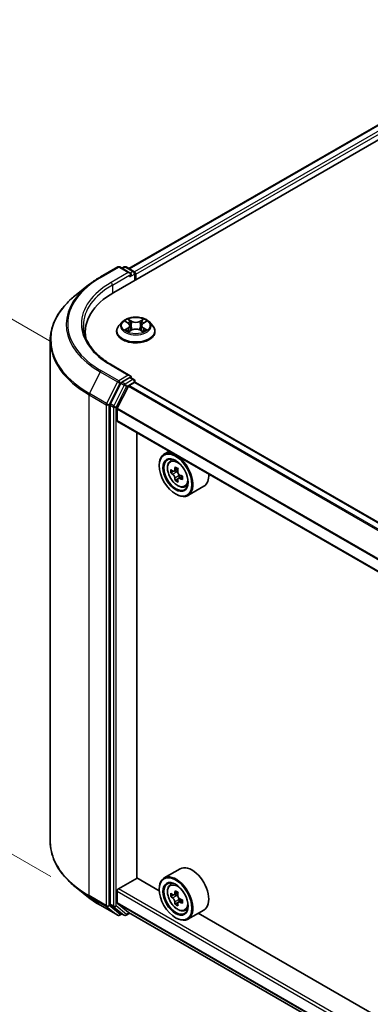
# Model space of a CAD drawing. Units: millimetres. Extents: x 36 to 7330, y 20 to 1425.
# Drawn here: x 95 to 121, y 535 to 609 of the extents above; entities that cross this region are included whole.
import ezdxf

# ---------------------------------------------------------------- set-up
doc = ezdxf.new("R2010")
doc.units = ezdxf.units.MM
doc.header["$LTSCALE"] = 2.5
doc.layers.get('Defpoints').update_dxf_attribs({"lineweight": 25})
for name, color, linetype, lineweight in [('Dimension (ISO)', 7, 'Continuous', 18), ('Visible (ISO)', 7, 'Continuous', 35), ('Visible Narrow (ISO)', 7, 'Continuous', 25)]:
    doc.layers.add(name, color=color, linetype=linetype, lineweight=lineweight)
doc.styles.add('Note Text (TK)', font='MS PGothic.ttf')
doc.dimstyles.new('Default - Method 1b (TK)', dxfattribs={"dimscale": 2.5, "dimtxt": 2.5, "dimasz": 2.5, "dimexe": 1, "dimexo": 1.5, "dimgap": 1, "dimtad": 1, "dimdsep": 46, "dimtxsty": 'Note Text (TK)', "dimblk": 'OPEN', "dimcen": 0.09, "dimdle": 5, "dimclrd": 100, "dimclre": 100, "dimclrt": 7, "dimadec": 1, "dimazin": 1, "dimtfac": 1, "dimtmove": 0, "dimatfit": 3, "dimldrblk": 'OPEN', "dimfxl": 1, "dimtolj": 1, "dimlwd": -1, "dimlwe": -1, "dimarcsym": 0})

# ---------------------------------------------------------------- blocks, each defined once
blk = doc.blocks.new('_Open')
at = {"color": 0, "linetype": 'ByBlock', "lineweight": -2}
for p, q in [((-1, 0.167), (0, 0)), ((-1, -0.167), (0, 0)), ((0, 0), (-1, 0))]:
    blk.add_line(p, q, dxfattribs=at)
blk = doc.blocks.new('*D22')
at = {"layer": 'Defpoints', "color": 0}
for p in [(97.019, 547.139), (187.484, 499.457), (154.485, 480.405)]:
    blk.add_point(p, dxfattribs=at)
at = {"layer": 'Dimension (ISO)', "color": 100}
for p, q in [((93.292, 544.987), (66.534, 529.539)), ((74.398, 527.791), (149.106, 483.588)), ((183.757, 497.305), (152, 478.97))]:
    blk.add_line(p, q, dxfattribs=at)
at = {"layer": 'Dimension (ISO)', "color": 100, "xscale": 6.25, "yscale": 6.25, "zscale": 6.25}
for p, rotation in [((69.019, 530.973), 149.387884253822), ((154.485, 480.405), 329.387884253822)]:
    blk.add_blockref('_Open', p, dxfattribs=dict(at, rotation=rotation))
at = {"layer": 'Dimension (ISO)', "color": 7, "insert": (109.662, 512.794), "char_height": 6.25, "attachment_point": 4, "rotation": 329.38788, "style": 'Note Text (TK)'}
blk.add_mtext('\\A1;{\\Q29.388;\\W0.822;\\H0.816x;250}', dxfattribs=at)
blk = doc.blocks.new('*D24')
at = {"layer": 'Defpoints', "color": 0}
for p in [(76.175, 597.007), (100.881, 582.743), (100.8, 542.323)]:
    blk.add_point(p, dxfattribs=at)
at = {"layer": 'Dimension (ISO)', "color": 100}
for p, q in [((97.136, 584.905), (73.678, 598.449)), ((76.106, 562.837), (76.163, 590.757)), ((97.054, 544.486), (73.597, 558.029))]:
    blk.add_line(p, q, dxfattribs=at)
at = {"layer": 'Dimension (ISO)', "color": 100, "xscale": 6.25, "yscale": 6.25, "zscale": 6.25}
for p, rotation in [((76.175, 597.007), 89.88449704463626), ((76.094, 556.587), 269.8844970446363)]:
    blk.add_blockref('_Open', p, dxfattribs=dict(at, rotation=rotation))
at = {"layer": 'Dimension (ISO)', "color": 7, "insert": (71.076, 572.651), "char_height": 6.25, "attachment_point": 4, "rotation": 89.8845, "style": 'Note Text (TK)'}
blk.add_mtext('\\A1;{\\Q29.884;\\W0.817;\\H0.816x;99}', dxfattribs=at)

msp = doc.modelspace()

# ---------------------------------------------------------------- linework, layer by layer
at = {"layer": 'Visible (ISO)'}
for p, q in [((101.8216, 588.6747), (214.9587, 653.9944)), ((102.9673, 590.4726), (212.5292, 653.7282)), ((100.8064, 589.8373), (102.1145, 590.5926)), ((103.0676, 590.1289), (102.2645, 590.5926)), ((102.6098, 590.5924), (102.4373, 590.4928)), ((102.7598, 590.5924), (103.3462, 590.2538)), ((103.4212, 590.1239), (103.4212, 589.5982)), ((103.4833, 589.634), (103.4833, 590.0423)), ((99.913, 589.2345), (98.9675, 588.486)), ((102.4579, 586.4332), (102.2099, 586.1565)), ((102.7014, 586.4633), (102.9138, 586.3363)), ((103.0448, 586.1614), (103.0858, 585.7797)), ((103.9218, 586.1614), (103.8808, 585.7797)), ((104.0529, 586.3363), (104.2653, 586.4633)), ((104.5087, 586.4332), (104.7567, 586.1565)), ((99.6689, 585.674), (99.6689, 585.3193)), ((102.0333, 585.7149), (102.0333, 585.7315)), ((102.9533, 585.7058), (103.1745, 585.8291)), ((103.7922, 585.8291), (104.0134, 585.7058)), ((104.9333, 585.7149), (104.9333, 585.7315)), ((97.0189, 547.1389), (97.0189, 585.0173)), ((103.0676, 582.3722), (101.6845, 583.1707)), ((102.3558, 581.7947), (101.5634, 580.2391)), ((102.9318, 581.5703), (102.0855, 579.9091)), ((103.0237, 582.2243), (102.4373, 581.8858)), ((102.9861, 581.6311), (103.3773, 581.8569)), ((103.0941, 582.2345), (103.3462, 582.0889)), ((103.4212, 581.8713), (103.4212, 581.959)), ((174.0526, 541.1032), (103.4523, 581.8643)), ((101.5388, 580.1465), (101.5388, 542.4159)), ((102.0691, 578.9788), (102.0691, 579.8474)), ((172.6651, 538.1694), (102.1002, 578.9101)), ((103.5717, 544.3899), (103.5717, 578.0605)), ((106.0058, 576.6552), (105.6239, 576.4347)), ((105.2511, 575.5699), (105.2511, 575.6107)), ((106.0672, 575.904), (106.2339, 576.0505)), ((106.332, 575.1478), (106.1226, 575.0269)), ((106.673, 575.3307), (106.3741, 575.1582)), ((106.4299, 575.1904), (106.5813, 575.103)), ((106.6634, 574.5737), (106.4541, 574.4528)), ((106.9923, 574.7776), (106.6935, 574.605)), ((106.7493, 574.8121), (106.7493, 574.6373)), ((106.4885, 573.4266), (106.5239, 573.4062)), ((107.1859, 573.9663), (107.3962, 574.0374)), ((108.626, 574.011), (107.4239, 573.317)), ((106.826, 545.0812), (105.6239, 544.3872)), ((102.1752, 543.5632), (103.5894, 544.3797)), ((105.2543, 543.4185), (103.5717, 544.3899)), ((99.913, 542.9218), (98.9675, 543.6703)), ((106.0672, 543.8565), (106.2339, 544.003)), ((102.0691, 542.5109), (102.0691, 543.3795)), ((105.2511, 543.5224), (105.2511, 543.5632)), ((106.332, 543.1003), (106.1226, 542.9794)), ((106.673, 543.2832), (106.3741, 543.1107)), ((106.4299, 543.1429), (106.5813, 543.0555)), ((100.8064, 542.3189), (102.1145, 541.5637)), ((101.5634, 542.3517), (102.3558, 541.7112)), ((102.0855, 542.4681), (102.9318, 541.7841)), ((106.6634, 542.5262), (106.4541, 542.4053)), ((106.9923, 542.7301), (106.6935, 542.5576)), ((106.7493, 542.7646), (106.7493, 542.5898)), ((102.4373, 541.6634), (102.2645, 541.5637)), ((102.6098, 541.5638), (102.3623, 541.7067)), ((102.7598, 541.5638), (103.0361, 541.7234)), ((102.9361, 541.7811), (172.6651, 501.523)), ((106.4885, 541.3791), (106.5239, 541.3587)), ((107.1859, 541.9188), (107.3962, 541.9899)), ((108.626, 541.9636), (107.4239, 541.2695)), ((167.4797, 507.4927), (108.2001, 541.7177))]:
    msp.add_line(p, q, dxfattribs=at)
for centre, start, end in [((102.1895, 590.4627), 60, 120), ((102.6848, 590.4625), 60, 120), ((103.2712, 590.1239), 0, 60), ((103.2712, 581.959), 0, 60), ((102.1895, 541.6936), 240, 300), ((102.6848, 541.6937), 240, 300)]:
    msp.add_arc(centre, 0.15, start, end, dxfattribs=at)
for centre, major_axis, start_param, end_param in [((102.9176, 590.0423), (0.2121, 0), 0, 1.5707963), ((103.0237, 589.9811), (-0.075, -0.1299), 0.7853982, 2.3561945), ((103.3773, 590.1035), (0.075, -0.1299), 0.7853982, 2.2748289), ((107.0189, 585.674), (-7.35, 0), 5.4977871, 6.3952101), ((107.0189, 584.8575), (-7.5, 0), 6.0825558, 6.1302195), ((102.9176, 582.2856), (0.2121, 0), 0, 1.5707963), ((102.4373, 581.7633), (0.075, 0.1299), 0.7853982, 1.6614562), ((102.9861, 581.5494), (-0.05, -0.0866), 3.9269908, 4.8030489), ((103.0237, 582.3468), (0.075, -0.1299), 0.1595481, 0.7853982), ((103.3773, 581.7344), (0.075, 0.1299), 0, 0.7853982), ((101.6448, 580.2077), (0.075, 0.1299), 1.6614562, 2.3561945), ((102.1398, 579.8882), (-0.05, -0.0866), 4.8030489, 5.4977871), ((102.1752, 579.04), (-0.075, -0.1299), 5.4977871, 6.2831853), ((106.5239, 574.8759), (0.9, -1.5588), 5.4977871, 10.2101761), ((106.5239, 574.8759), (0.65, -1.1258), 2.375245, 7.049533), ((108.6532, 576.6155), (-1.7911, -3.1022), 5.4541541, 5.5414202), ((109.0951, 576.4879), (-3.6329, 0), 0.6124987, 0.6768001), ((109.0951, 576.2328), (3.6329, 0), 3.7540914, 3.8183927), ((108.9846, 576.4242), (-1.8164, -3.1462), 5.3248877, 5.3891891), ((109.0951, 576.8707), (-3.5821, 0), 0.7417651, 0.8290312), ((106.5813, 574.909), (0.1187, -0.2057), 1.7950624, 2.3561945), ((109.2056, 576.2966), (1.8164, 3.1462), 2.1832951, 2.2475964), ((106.5813, 574.909), (0.1187, -0.2057), 0.7853982, 1.3465303), ((107.726, 575.5699), (0.9, -1.5588), 0, 0.8481438), ((108.9846, 576.4242), (-1.8164, -3.1462), 5.6063852, 5.6706866), ((109.0951, 575.8501), (3.5821, 0), 3.8833577, 3.9706239), ((109.2056, 576.2966), (1.8164, 3.1462), 2.4647926, 2.5290939), ((109.0951, 576.4879), (-3.6329, 0), 0.8939962, 0.9582976), ((109.0951, 576.2328), (3.6329, 0), 4.0355889, 4.0998903), ((109.537, 576.1052), (1.7911, 3.1022), 2.3125614, 2.3998276), ((107.726, 543.5224), (0.9, -1.5588), 0, 3.1415927), ((106.5239, 542.8284), (0.9, -1.5588), 5.4977871, 10.2101761), ((106.5239, 542.8284), (0.65, -1.1258), 2.375245, 7.049533), ((102.1752, 543.4408), (-0.075, -0.1299), 3.9269908, 5.4977871), ((108.6532, 544.568), (-1.7911, -3.1022), 5.4541541, 5.5414202), ((109.0951, 544.4405), (-3.6329, 0), 0.6124987, 0.6768001), ((109.0951, 544.1853), (3.6329, 0), 3.7540914, 3.8183927), ((108.9846, 544.3767), (-1.8164, -3.1462), 5.3248877, 5.3891891), ((109.0951, 544.8232), (-3.5821, 0), 0.7417651, 0.8290312), ((106.5813, 542.8616), (0.1187, -0.2057), 1.7950624, 2.3561945), ((109.2056, 544.2491), (1.8164, 3.1462), 2.1832951, 2.2475964), ((106.5813, 542.8616), (0.1187, -0.2057), 0.7853982, 1.3465303), ((101.6448, 542.4771), (-0.075, -0.1299), 5.4977871, 6.1925254), ((102.1398, 542.5518), (-0.05, -0.0866), 5.4977871, 6.1925254), ((108.9846, 544.3767), (-1.8164, -3.1462), 5.6063852, 5.6706866), ((109.0951, 543.8026), (3.5821, 0), 3.8833577, 3.9706239), ((109.2056, 544.2491), (1.8164, 3.1462), 2.4647926, 2.5290939), ((109.0951, 544.4405), (-3.6329, 0), 0.8939962, 0.9582976), ((109.0951, 544.1853), (3.6329, 0), 4.0355889, 4.0998903), ((109.537, 544.0577), (1.7911, 3.1022), 2.3125614, 2.3998276), ((102.4373, 541.8366), (-0.075, -0.1299), 6.1925254, 6.2831853), ((102.9861, 541.8677), (-0.05, -0.0866), 6.1925254, 6.2831853)]:
    msp.add_ellipse(centre, major_axis=major_axis, ratio=0.5773503, start_param=start_param, end_param=end_param, dxfattribs=at)
for centre, major_axis in [((106.4885, 574.8555), (-0.875, 1.5155)), ((106.4885, 574.8555), (0.675, -1.1691)), ((106.4885, 542.808), (-0.875, 1.5155)), ((106.4885, 542.808), (0.675, -1.1691))]:
    msp.add_ellipse(centre, major_axis=major_axis, ratio=0.5773503, dxfattribs=at)
for points, knots in [([(99.913, 589.2345), (99.9672, 589.2773), (100.0225, 589.3197), (100.1353, 589.4034), (100.1928, 589.4448), (100.3099, 589.5263), (100.3695, 589.5665), (100.4908, 589.6459), (100.5525, 589.685), (100.6779, 589.762), (100.7417, 589.8), (100.8064, 589.8373)], [4.55712806, 4.55712806, 4.55712806, 4.55712806, 4.58818025, 4.58818025, 4.61923243, 4.61923243, 4.65028461, 4.65028461, 4.6813368, 4.6813368, 4.71238898, 4.71238898, 4.71238898, 4.71238898]), ([(98.9675, 588.486), (98.7186, 588.289), (98.4907, 588.0824), (98.0807, 587.6533), (97.8986, 587.4307), (97.5833, 586.9725), (97.4503, 586.7369), (97.236, 586.2565), (97.1547, 586.0116), (97.0462, 585.5169), (97.0189, 585.2671), (97.0189, 585.0173)], [1.72605724, 1.72605724, 1.72605724, 1.72605724, 1.85208469, 1.85208469, 1.97811214, 1.97811214, 2.10413959, 2.10413959, 2.23016704, 2.23016704, 2.35619449, 2.35619449, 2.35619449, 2.35619449]), ([(104.5087, 586.4332), (104.4474, 586.5016), (104.3695, 586.5617), (104.1856, 586.6651), (104.0785, 586.7076), (103.8486, 586.7697), (103.726, 586.7893), (103.4773, 586.8044), (103.3513, 586.8), (103.1076, 586.7676), (102.99, 586.7395), (102.7736, 586.6615), (102.6751, 586.6114), (102.5412, 586.5156), (102.4963, 586.476), (102.4579, 586.4332)], [1.2629648, 1.2629648, 1.2629648, 1.2629648, 1.5839777, 1.5839777, 1.9184063, 1.9184063, 2.2514838, 2.2514838, 2.5827972, 2.5827972, 2.9145331, 2.9145331, 3.2485111, 3.2485111, 3.4494242, 3.4494242, 3.4494242, 3.4494242]), ([(101.6845, 583.1707), (101.4071, 583.3309), (101.1523, 583.5032), (100.6941, 583.8674), (100.4906, 584.0592), (100.1397, 584.4569), (99.9922, 584.6627), (99.7558, 585.0826), (99.6669, 585.2968), (99.5485, 585.7286), (99.5189, 585.9463), (99.5189, 586.1639)], [3.14159265, 3.14159265, 3.14159265, 3.14159265, 3.29867229, 3.29867229, 3.45575192, 3.45575192, 3.61283155, 3.61283155, 3.76991118, 3.76991118, 3.92699082, 3.92699082, 3.92699082, 3.92699082]), ([(102.2099, 586.1565), (102.1876, 586.1315), (102.1671, 586.1058), (102.1301, 586.0526), (102.1136, 586.0253), (102.085, 585.9692), (102.0729, 585.9405), (102.0533, 585.882), (102.0458, 585.8522), (102.0358, 585.7921), (102.0333, 585.7618), (102.0333, 585.7315)], [3.4494242, 3.4494242, 3.4494242, 3.4494242, 3.54493753, 3.54493753, 3.64045085, 3.64045085, 3.73596417, 3.73596417, 3.83147749, 3.83147749, 3.92699082, 3.92699082, 3.92699082, 3.92699082]), ([(103.0448, 586.1614), (103.0434, 586.175), (103.0403, 586.1885), (103.0309, 586.2148), (103.0246, 586.2276), (103.0093, 586.2523), (103.0002, 586.2642), (102.9796, 586.2868), (102.968, 586.2975), (102.9425, 586.3178), (102.9286, 586.3274), (102.9138, 586.3363)], [0.84730152, 0.84730152, 0.84730152, 0.84730152, 0.98850982, 0.98850982, 1.12971813, 1.12971813, 1.27092643, 1.27092643, 1.41213473, 1.41213473, 1.55334303, 1.55334303, 1.55334303, 1.55334303]), ([(104.0529, 586.3363), (104.038, 586.3274), (104.0242, 586.3178), (103.9987, 586.2975), (103.9871, 586.2868), (103.9664, 586.2642), (103.9573, 586.2523), (103.942, 586.2276), (103.9358, 586.2148), (103.9264, 586.1885), (103.9233, 586.175), (103.9218, 586.1614)], [3.15904595, 3.15904595, 3.15904595, 3.15904595, 3.30025425, 3.30025425, 3.44146255, 3.44146255, 3.58267086, 3.58267086, 3.72387916, 3.72387916, 3.86508746, 3.86508746, 3.86508746, 3.86508746]), ([(104.9333, 585.7315), (104.9333, 585.7618), (104.9308, 585.7921), (104.9208, 585.8522), (104.9134, 585.882), (104.8938, 585.9405), (104.8817, 585.9692), (104.853, 586.0253), (104.8366, 586.0526), (104.7996, 586.1058), (104.7791, 586.1315), (104.7567, 586.1565)], [0.78539816, 0.78539816, 0.78539816, 0.78539816, 0.88091149, 0.88091149, 0.97642481, 0.97642481, 1.07193813, 1.07193813, 1.16745145, 1.16745145, 1.26296478, 1.26296478, 1.26296478, 1.26296478]), ([(102.0333, 585.7149), (102.0333, 585.6255), (102.0569, 585.5363), (102.1483, 585.3654), (102.2178, 585.2841), (102.3971, 585.1367), (102.5085, 585.0711), (102.7605, 584.9641), (102.9011, 584.9228), (103.1969, 584.8684), (103.352, 584.8552), (103.6611, 584.8581), (103.8151, 584.8742), (104.1073, 584.934), (104.2453, 584.9777), (104.4918, 585.0894), (104.6002, 585.1574), (104.775, 585.3116), (104.8418, 585.3979), (104.9162, 585.5625), (104.9333, 585.6386), (104.9333, 585.7149)], [3.9269908, 3.9269908, 3.9269908, 3.9269908, 4.2267014, 4.2267014, 4.5391124, 4.5391124, 4.8636054, 4.8636054, 5.1893334, 5.1893334, 5.5140838, 5.5140838, 5.8384387, 5.8384387, 6.1632728, 6.1632728, 6.4890702, 6.4890702, 6.8129852, 6.8129852, 7.0685835, 7.0685835, 7.0685835, 7.0685835]), ([(102.7975, 585.8125), (102.8065, 585.805), (102.8163, 585.7975), (102.8373, 585.7824), (102.8485, 585.7749), (102.8724, 585.7601), (102.885, 585.7528), (102.9115, 585.7384), (102.9255, 585.7314), (102.9485, 585.7206), (102.9571, 585.7167), (102.966, 585.7129)], [4.53490148, 4.53490148, 4.53490148, 4.53490148, 4.60505141, 4.60505141, 4.67520135, 4.67520135, 4.74535128, 4.74535128, 4.81550122, 4.81550122, 4.85637589, 4.85637589, 4.85637589, 4.85637589]), ([(103.7922, 585.8291), (103.7588, 585.8477), (103.7209, 585.8631), (103.6393, 585.8865), (103.5956, 585.8945), (103.5062, 585.9025), (103.4605, 585.9025), (103.371, 585.8945), (103.3273, 585.8865), (103.2457, 585.8631), (103.2078, 585.8477), (103.1745, 585.8291)], [1.5882496, 1.5882496, 1.5882496, 1.5882496, 1.8954276, 1.8954276, 2.2026055, 2.2026055, 2.5097835, 2.5097835, 2.8169614, 2.8169614, 3.1241394, 3.1241394, 3.1241394, 3.1241394]), ([(104.0006, 585.7129), (104.0095, 585.7167), (104.0182, 585.7206), (104.0412, 585.7314), (104.0551, 585.7384), (104.0817, 585.7528), (104.0943, 585.7601), (104.1181, 585.7749), (104.1294, 585.7824), (104.1504, 585.7975), (104.1601, 585.805), (104.1692, 585.8125)], [6.13919839, 6.13919839, 6.13919839, 6.13919839, 6.18007307, 6.18007307, 6.250223, 6.250223, 6.32037294, 6.32037294, 6.39052288, 6.39052288, 6.46067281, 6.46067281, 6.46067281, 6.46067281]), ([(103.0237, 582.2243), (103.0371, 582.2321), (103.0515, 582.2371), (103.0768, 582.2402), (103.0876, 582.2382), (103.0941, 582.2345)], [0.185147228, 0.185147228, 0.185147228, 0.185147228, 0.196528423, 0.196528423, 0.207909617, 0.207909617, 0.207909617, 0.207909617]), ([(106.0672, 575.904), (106.0135, 575.8568), (105.9708, 575.7966), (105.9053, 575.6516), (105.8853, 575.5647), (105.8713, 575.3718), (105.8793, 575.2648), (105.9229, 575.0453), (105.9586, 574.9329), (106.0533, 574.714), (106.1122, 574.6077), (106.2474, 574.4107), (106.3238, 574.32), (106.4875, 574.163), (106.575, 574.0968), (106.754, 573.9965), (106.8456, 573.9625), (107.0212, 573.935), (107.1057, 573.9398), (107.1839, 573.9656), (107.1849, 573.966), (107.1859, 573.9663)], [5.6127304, 5.6127304, 5.6127304, 5.6127304, 5.8912266, 5.8912266, 6.2030455, 6.2030455, 6.5366804, 6.5366804, 6.871022, 6.871022, 7.2031044, 7.2031044, 7.5349589, 7.5349589, 7.8687898, 7.8687898, 8.2035139, 8.2035139, 8.5202107, 8.5202107, 8.5244365, 8.5244365, 8.5244365, 8.5244365]), ([(106.263, 575.1743), (106.2817, 575.1608), (106.3022, 575.1516), (106.3409, 575.1459), (106.3592, 575.1495), (106.3891, 575.1668), (106.4027, 575.1816), (106.4224, 575.221), (106.4286, 575.2457), (106.4309, 575.2713)], [0, 0, 0, 0, 0.017936943, 0.017936943, 0.035873886, 0.035873886, 0.053810829, 0.053810829, 0.071747772, 0.071747772, 0.071747772, 0.071747772]), ([(106.4309, 574.6283), (106.4286, 574.6512), (106.4224, 574.6784), (106.4027, 574.7346), (106.3891, 574.7635), (106.3592, 574.8153), (106.3409, 574.8415), (106.3022, 574.8867), (106.2817, 574.9057), (106.263, 574.9192)], [0, 0, 0, 0, 0.017936943, 0.017936943, 0.035873886, 0.035873886, 0.053810829, 0.053810829, 0.071747772, 0.071747772, 0.071747772, 0.071747772]), ([(106.6519, 575.1437), (106.6496, 575.1181), (106.6518, 575.0886), (106.6663, 575.0294), (106.6785, 574.9997), (106.7084, 574.9479), (106.728, 574.9224), (106.7721, 574.8803), (106.7965, 574.8636), (106.8198, 574.8528)], [0, 0, 0, 0, 0.017936943, 0.017936943, 0.035873886, 0.035873886, 0.053810829, 0.053810829, 0.071747772, 0.071747772, 0.071747772, 0.071747772]), ([(106.8198, 574.5977), (106.7965, 574.6085), (106.7721, 574.6155), (106.728, 574.6181), (106.7084, 574.6137), (106.6785, 574.5964), (106.6663, 574.5824), (106.6518, 574.546), (106.6496, 574.5236), (106.6519, 574.5007)], [0, 0, 0, 0, 0.017936943, 0.017936943, 0.035873886, 0.035873886, 0.053810829, 0.053810829, 0.071747772, 0.071747772, 0.071747772, 0.071747772]), ([(98.9675, 543.6703), (98.7186, 543.8673), (98.4907, 544.0738), (98.0807, 544.5029), (97.8986, 544.7255), (97.5833, 545.1837), (97.4503, 545.4193), (97.236, 545.8997), (97.1547, 546.1446), (97.0462, 546.6393), (97.0189, 546.8891), (97.0189, 547.1389)], [3.29685357, 3.29685357, 3.29685357, 3.29685357, 3.42288102, 3.42288102, 3.54890847, 3.54890847, 3.67493592, 3.67493592, 3.80096337, 3.80096337, 3.92699082, 3.92699082, 3.92699082, 3.92699082]), ([(106.0672, 543.8565), (106.0135, 543.8094), (105.9708, 543.7492), (105.9053, 543.6041), (105.8853, 543.5172), (105.8713, 543.3243), (105.8793, 543.2173), (105.9229, 542.9978), (105.9586, 542.8854), (106.0533, 542.6665), (106.1122, 542.5602), (106.2474, 542.3632), (106.3238, 542.2725), (106.4875, 542.1155), (106.575, 542.0493), (106.754, 541.949), (106.8456, 541.915), (107.0212, 541.8875), (107.1057, 541.8923), (107.1839, 541.9181), (107.1849, 541.9185), (107.1859, 541.9188)], [5.6127304, 5.6127304, 5.6127304, 5.6127304, 5.8912266, 5.8912266, 6.2030455, 6.2030455, 6.5366804, 6.5366804, 6.871022, 6.871022, 7.2031044, 7.2031044, 7.5349589, 7.5349589, 7.8687898, 7.8687898, 8.2035139, 8.2035139, 8.5202107, 8.5202107, 8.5244365, 8.5244365, 8.5244365, 8.5244365]), ([(99.913, 542.9218), (99.9672, 542.8789), (100.0225, 542.8365), (100.1353, 542.7528), (100.1928, 542.7115), (100.3099, 542.6299), (100.3695, 542.5897), (100.4908, 542.5104), (100.5525, 542.4713), (100.6779, 542.3942), (100.7417, 542.3563), (100.8064, 542.3189)], [2.98633174, 2.98633174, 2.98633174, 2.98633174, 3.01738392, 3.01738392, 3.0484361, 3.0484361, 3.07948829, 3.07948829, 3.11054047, 3.11054047, 3.14159265, 3.14159265, 3.14159265, 3.14159265]), ([(106.263, 543.1268), (106.2817, 543.1134), (106.3022, 543.1041), (106.3409, 543.0984), (106.3592, 543.102), (106.3891, 543.1193), (106.4027, 543.1341), (106.4224, 543.1735), (106.4286, 543.1982), (106.4309, 543.2238)], [0, 0, 0, 0, 0.017936943, 0.017936943, 0.035873886, 0.035873886, 0.053810829, 0.053810829, 0.071747772, 0.071747772, 0.071747772, 0.071747772]), ([(106.4309, 542.5808), (106.4286, 542.6037), (106.4224, 542.6309), (106.4027, 542.6871), (106.3891, 542.716), (106.3592, 542.7678), (106.3409, 542.7941), (106.3022, 542.8392), (106.2817, 542.8582), (106.263, 542.8717)], [0, 0, 0, 0, 0.017936943, 0.017936943, 0.035873886, 0.035873886, 0.053810829, 0.053810829, 0.071747772, 0.071747772, 0.071747772, 0.071747772]), ([(106.6519, 543.0962), (106.6496, 543.0706), (106.6518, 543.0411), (106.6663, 542.9819), (106.6785, 542.9522), (106.7084, 542.9004), (106.728, 542.8749), (106.7721, 542.8328), (106.7965, 542.8161), (106.8198, 542.8053)], [0, 0, 0, 0, 0.017936943, 0.017936943, 0.035873886, 0.035873886, 0.053810829, 0.053810829, 0.071747772, 0.071747772, 0.071747772, 0.071747772]), ([(106.8198, 542.5502), (106.7965, 542.561), (106.7721, 542.568), (106.728, 542.5706), (106.7084, 542.5662), (106.6785, 542.5489), (106.6663, 542.5349), (106.6518, 542.4985), (106.6496, 542.4761), (106.6519, 542.4532)], [0, 0, 0, 0, 0.017936943, 0.017936943, 0.035873886, 0.035873886, 0.053810829, 0.053810829, 0.071747772, 0.071747772, 0.071747772, 0.071747772])]:
    msp.add_open_spline(points, degree=3, knots=knots, dxfattribs=at)
at = {"layer": 'Visible Narrow (ISO)'}
for p, q in [((103.0113, 590.4472), (212.6042, 653.7208)), ((212.9788, 653.5045), (103.3798, 590.2275)), ((103.4833, 590.0423), (213.0849, 653.3208)), ((100.8814, 589.8299), (102.1895, 590.5852)), ((102.1895, 590.5852), (102.9176, 590.1648)), ((102.4812, 590.4675), (102.6848, 590.585)), ((102.6848, 590.585), (103.2712, 590.2464)), ((102.9176, 590.1648), (101.6095, 589.4095)), ((101.7156, 589.2258), (103.1298, 590.0423)), ((103.0237, 589.8586), (103.3773, 590.0627)), ((103.2712, 590.2464), (103.0676, 590.1289)), ((103.3773, 590.0627), (103.3773, 589.5728)), ((101.7156, 589.2258), (101.7156, 588.6122)), ((102.6301, 586.4971), (102.9009, 586.3352)), ((103.1866, 586.5002), (102.9062, 586.6565)), ((102.9931, 586.5695), (103.1693, 586.4712)), ((103.1693, 586.4712), (103.1441, 586.1171)), ((104.0604, 586.6565), (103.78, 586.5002)), ((103.7973, 586.4712), (103.9736, 586.5695)), ((103.7973, 586.4712), (103.8225, 586.1171)), ((104.0657, 586.3352), (104.3365, 586.4971)), ((102.9009, 585.9926), (102.6301, 585.8307)), ((102.7486, 585.8622), (102.9188, 585.964)), ((102.9062, 585.6714), (103.1866, 585.8277)), ((102.9188, 585.964), (102.9364, 585.7263)), ((103.78, 585.8277), (104.0604, 585.6714)), ((104.0478, 585.964), (104.0302, 585.7263)), ((104.0478, 585.964), (104.218, 585.8622)), ((104.3365, 585.8307), (104.0657, 585.9926)), ((101.6095, 583.1633), (102.9176, 582.4081)), ((100.7999, 582.6518), (99.9724, 581.0274)), ((100.7999, 582.6518), (102.108, 581.8965)), ((102.1895, 581.9877), (100.8814, 582.7429)), ((102.9176, 582.4081), (102.1895, 581.9877)), ((102.108, 581.8965), (101.2805, 580.2722)), ((101.4681, 580.1796), (102.2956, 581.8039)), ((102.6033, 581.6518), (101.8109, 580.0962)), ((102.2956, 581.8039), (102.4373, 581.8858)), ((102.3558, 581.7947), (102.6033, 581.6518)), ((102.6848, 581.7429), (102.4373, 581.8858)), ((103.2712, 582.0815), (102.6848, 581.7429)), ((102.7908, 581.5592), (103.3773, 581.8977)), ((102.9318, 581.5703), (173.5377, 540.806)), ((173.6175, 540.852), (102.9861, 581.6311)), ((103.0237, 582.2243), (103.2712, 582.0815)), ((103.3773, 581.8977), (103.3773, 581.8569)), ((103.3773, 581.8569), (174.0086, 541.0779)), ((99.9478, 580.9348), (101.2559, 580.1796)), ((99.9478, 543.0564), (99.9478, 580.9348)), ((101.2805, 580.2722), (99.9724, 581.0274)), ((101.9984, 580.0036), (102.7908, 581.5592)), ((101.2559, 580.1796), (101.2559, 542.3012)), ((101.4681, 542.3012), (101.4681, 580.1796)), ((101.5388, 580.1465), (101.7863, 580.0036)), ((101.8109, 580.0962), (101.5634, 580.2391)), ((101.7863, 580.0036), (101.7863, 542.273)), ((101.9984, 542.273), (101.9984, 580.0036)), ((102.0691, 579.8474), (172.6651, 539.0887)), ((172.6704, 539.1569), (102.0855, 579.9091)), ((172.6651, 538.2201), (102.0691, 578.9788)), ((106.263, 574.9192), (106.5813, 575.103)), ((106.4309, 575.2713), (106.6157, 575.378)), ((106.7493, 574.8121), (106.4309, 574.6283)), ((107.0046, 574.7044), (106.8198, 574.5977)), ((101.2559, 542.3012), (99.9478, 543.0564)), ((99.9724, 542.9922), (101.2805, 542.237)), ((100.7999, 542.3234), (99.9724, 542.9922)), ((102.0691, 543.3795), (172.6651, 502.6209)), ((172.6651, 502.8658), (102.1752, 543.5632)), ((106.263, 542.8717), (106.5813, 543.0555)), ((106.4309, 543.2238), (106.6157, 543.3305)), ((102.108, 541.5681), (100.7999, 542.3234)), ((101.2805, 542.237), (102.108, 541.5681)), ((102.2956, 541.6323), (101.4681, 542.3012)), ((101.7863, 542.273), (101.5388, 542.4159)), ((101.5634, 542.3517), (101.8109, 542.2088)), ((101.8109, 542.2088), (102.6033, 541.5683)), ((102.7908, 541.6325), (101.9984, 542.273)), ((172.6651, 501.7523), (102.0691, 542.5109)), ((102.0855, 542.4681), (172.6651, 501.7189)), ((106.7493, 542.7646), (106.4309, 542.5808)), ((107.0046, 542.6569), (106.8198, 542.5502)), ((102.3934, 541.6888), (102.2956, 541.6323)), ((102.6033, 541.5683), (102.3558, 541.7112)), ((102.9922, 541.7487), (102.7908, 541.6325)), ((172.6651, 501.5235), (102.9318, 541.7841))]:
    msp.add_line(p, q, dxfattribs=at)
for centre, major_axis, ratio, start_param, end_param in [((102.1895, 590.4627), (-0.075, 0.1299), 0.5773503, 5.4977871, 6.2831853), ((102.1895, 590.4627), (0.075, 0.1299), 0.5773503, 0, 0.7853982), ((102.6848, 590.4625), (-0.075, 0.1299), 0.5773503, 5.4977871, 6.2831853), ((102.6848, 590.4625), (0.075, 0.1299), 0.5773503, 0, 0.7853982), ((107.0189, 586.2864), (-8.6797, 0), 0.5773503, 5.4977871, 7.0685835), ((100.8814, 589.7074), (-0.075, 0.1299), 0.5773503, 5.4977871, 6.2831853), ((103.2712, 590.1239), (0.075, 0.1299), 0.5773503, 0, 0.7853982), ((103.2712, 590.1239), (0.075, -0.1299), 0.5773503, 0.7853982, 2.3561945), ((103.2712, 590.1239), (0.15, 0), 0.5773503, 5.4977871, 6.2831853), ((107.0189, 586.2423), (-8.795, 0), 0.5773503, 5.6530481, 7.0685835), ((107.0189, 586.2864), (-7.65, 0), 0.5773503, 5.4977871, 7.0685835), ((107.0189, 586.1639), (-7.5, 0), 0.5773503, 5.4977871, 6.2831853), ((101.6095, 589.287), (-0.075, 0.1299), 0.5773503, 3.9269908, 5.4977871), ((107.0189, 585.0957), (-9.9652, 0), 0.5773503, 5.6530481, 7.0685835), ((103.4833, 585.776), (-1.4338, 0), 0.5773503, 5.8056187, 9.9023446), ((103.4833, 586.1268), (-1.1546, 0), 0.5773503, 5.8056187, 9.9023446), ((103.4833, 586.1639), (-1.03, 0), 0.5773503, 5.3071026, 5.6884717), ((103.4833, 586.0505), (0.8061, 0), 0.5773503, 2.1762943, 2.4206222), ((102.9009, 586.3148), (0.0128, 0.0215), 0.5873385, 0, 0.7942785), ((102.5937, 586.1639), (0.4271, 0), 0.5773503, 5.5152404, 7.0511302), ((102.5937, 586.1453), (0.452, 0), 0.5773503, 5.5152404, 6.3450887), ((102.9758, 586.5609), (-0.0204, -0.0144), 0.1849737, 1.043317, 2.4384992), ((103.0373, 586.4316), (-0.0241, -0.0067), 0.2229178, 3.8515805, 5.2070037), ((103.1268, 586.1086), (-0.0241, -0.0067), 0.2228845, 3.8515738, 5.2026198), ((103.1866, 586.4798), (-0.0122, -0.0218), 0.5671862, 3.9184152, 5.401945), ((103.4833, 586.6589), (0.452, 0), 0.5773503, 3.9444441, 5.4803339), ((103.4833, 586.6776), (-0.4271, 0), 0.5773503, 0.8028515, 2.3387412), ((103.78, 586.4798), (0.0122, -0.0218), 0.5671862, 0.8812403, 2.3647701), ((103.8398, 586.1086), (-0.0241, 0.0067), 0.2228845, 4.2221582, 5.5732041), ((104.3729, 586.1639), (-0.4271, 0), 0.5773503, 5.5152404, 7.0511302), ((103.9294, 586.4316), (-0.0241, 0.0067), 0.2229178, 4.2177743, 5.5731974), ((104.3729, 586.1453), (-0.452, 0), 0.5773503, 6.221282, 7.0511302), ((103.4833, 586.0505), (0.8061, 0), 0.5773503, 0.7209705, 0.9652983), ((103.9909, 586.5609), (-0.0204, 0.0144), 0.1849737, 0.7030935, 2.0982756), ((104.0657, 586.3148), (-0.0128, 0.0215), 0.5873385, 5.4889069, 6.2831853), ((103.4833, 586.1639), (-1.03, 0), 0.5773503, 3.7363063, 4.1176753), ((103.4833, 585.7315), (-1.45, 0), 0.5773503, 0, 3.1415927), ((103.4833, 585.7149), (1.45, 0), 0.5773503, 3.1415927, 6.2831853), ((103.4833, 586.1639), (1.03, 0), 0.5773503, 3.7363063, 4.1176753), ((102.7665, 585.854), (-0.0048, -0.0245), 0.7797536, 4.5269049, 5.922087), ((102.839, 585.8021), (-0.0212, -0.0132), 0.7297361, 5.1634453, 5.7754826), ((102.9009, 585.9722), (0.0128, -0.0215), 0.5873385, 0.8637843, 2.3473142), ((103.1866, 585.8073), (-0.0122, 0.0218), 0.5671862, 5.5063628, 6.2831853), ((103.4833, 585.6503), (0.4271, 0), 0.5773503, 0.8028515, 2.3387412), ((103.78, 585.8073), (0.0122, 0.0218), 0.5671862, 0, 0.7768225), ((104.0657, 585.9722), (-0.0128, -0.0215), 0.5873385, 3.9358711, 5.419401), ((103.4833, 586.1639), (1.03, 0), 0.5773503, 5.3071026, 5.6884717), ((104.1277, 585.8021), (-0.0212, 0.0132), 0.7297361, 3.6492954, 4.2613326), ((104.2001, 585.854), (0.0048, -0.0245), 0.7797536, 0.3610983, 1.7562804), ((107.0189, 585.0173), (-10, 0), 0.5773503, 0, 0.7853982), ((101.6095, 583.0408), (0.075, 0.1299), 0.5773503, 0, 0.7853982), ((100.8814, 582.6204), (-0.075, -0.1299), 0.5773503, 3.9269908, 4.8030489), ((102.1895, 581.8652), (-0.075, -0.1299), 0.5773503, 3.9269908, 4.8030489), ((102.1895, 581.8652), (-0.1337, 0.0681), 0.0739221, 0.9533753, 2.5241717), ((102.1895, 581.8652), (0.075, -0.1299), 0.5773503, 0.7853982, 2.3561945), ((102.6848, 581.6204), (-0.075, -0.1299), 0.5773503, 3.9269908, 4.8030489), ((102.6848, 581.6204), (-0.1337, 0.0681), 0.0739221, 0.9533753, 2.5241717), ((102.6848, 581.6204), (0.075, -0.1299), 0.5773503, 0.7853982, 2.3561945), ((103.2712, 581.959), (0.075, 0.1299), 0.5773503, 0, 0.7853982), ((103.2712, 581.959), (0.075, -0.1299), 0.5773503, 0.7853982, 2.3561945), ((103.2712, 581.959), (0.15, 0), 0.5773503, 5.4977871, 6.2831853), ((100.0539, 580.9961), (0.075, 0.1299), 0.5773503, 1.6614562, 2.3561945), ((101.362, 580.2408), (-0.075, -0.1299), 0.5773503, 4.8030489, 5.4977871), ((101.362, 580.2408), (-0.15, 0), 0.5773503, 0.7853982, 2.3561945), ((101.362, 580.2408), (0.1337, -0.0681), 0.0739221, 4.094968, 5.6657643), ((101.8923, 580.0649), (-0.075, -0.1299), 0.5773503, 4.8030489, 5.4977871), ((101.8923, 580.0649), (0.1337, -0.0681), 0.0739221, 4.094968, 5.6657643), ((101.8923, 580.0649), (-0.15, 0), 0.5773503, 0.7853982, 2.3561945), ((106.6911, 574.9724), (-0.5631, 0.9753), 0.5773503, 5.8594015, 6.3981286), ((106.6911, 574.9724), (0.5631, -0.9753), 0.5773503, 6.168242, 6.7069691), ((107.0189, 547.1389), (-10, 0), 0.5773503, 0, 0.7853982), ((107.0189, 547.0605), (9.9652, 0), 0.5773503, 3.7717299, 3.9269908), ((106.6911, 542.925), (-0.5631, 0.9753), 0.5773503, 5.8594015, 6.3981286), ((107.0189, 545.9139), (-8.795, 0), 0.5773503, 0.6301372, 0.7853982), ((100.0539, 543.1177), (-0.075, -0.1299), 0.5773503, 5.4977871, 6.1925254), ((100.8814, 542.4488), (-0.075, -0.1299), 0.5773503, 6.1925254, 6.2831853), ((101.362, 542.3624), (0.15, 0), 0.5773503, 3.9269908, 5.4977871), ((101.362, 542.3624), (-0.075, -0.1299), 0.5773503, 5.4977871, 6.1925254), ((101.362, 542.3624), (-0.0943, -0.1167), 0.8131434, 0.127344, 1.6981404), ((101.8923, 542.3343), (0.15, 0), 0.5773503, 3.9269908, 5.4977871), ((101.8923, 542.3343), (-0.075, -0.1299), 0.5773503, 5.4977871, 6.1925254), ((101.8923, 542.3343), (-0.0943, -0.1167), 0.8131434, 0.127344, 1.6981404), ((106.6911, 542.925), (0.5631, -0.9753), 0.5773503, 6.168242, 6.7069691), ((102.1895, 541.6936), (-0.0943, -0.1167), 0.8131434, 0.127344, 1.6981404), ((102.1895, 541.6936), (-0.075, -0.1299), 0.5773503, 6.1925254, 6.2831853), ((102.1895, 541.6936), (0.075, -0.1299), 0.5773503, 0, 0.7853982), ((102.6848, 541.6937), (-0.0943, -0.1167), 0.8131434, 0.127344, 1.6981404), ((102.6848, 541.6937), (-0.075, -0.1299), 0.5773503, 6.1925254, 6.2831853), ((102.6848, 541.6937), (0.075, -0.1299), 0.5773503, 0, 0.7853982)]:
    msp.add_ellipse(centre, major_axis=major_axis, ratio=ratio, start_param=start_param, end_param=end_param, dxfattribs=at)
for centre, major_axis in [((103.4833, 586.1639), (1.0707, 0)), ((106.6348, 574.9399), (-0.5283, 0.915)), ((106.6348, 542.8924), (-0.5283, 0.915))]:
    msp.add_ellipse(centre, major_axis=major_axis, ratio=0.5773503, dxfattribs=at)
for points, knots in [([(102.7498, 586.4343), (102.7458, 586.4388), (102.7414, 586.4431), (102.7261, 586.4566), (102.7142, 586.4647), (102.6906, 586.4774), (102.679, 586.4825), (102.655, 586.4911), (102.6425, 586.4945), (102.6301, 586.4971)], [0.001908258, 0.001908258, 0.001908258, 0.001908258, 0.005934038, 0.005934038, 0.0154285, 0.0154285, 0.023744988, 0.023744988, 0.032394303, 0.032394303, 0.032394303, 0.032394303]), ([(102.6301, 586.4971), (102.6414, 586.4929), (102.6528, 586.4882), (102.6748, 586.4779), (102.6854, 586.4725), (102.6976, 586.4655), (102.6995, 586.4644), (102.7014, 586.4633)], [-0.032394303, -0.032394303, -0.032394303, -0.032394303, -0.023744988, -0.023744988, -0.0154285, -0.0154285, -0.013913302, -0.013913302, -0.013913302, -0.013913302]), ([(102.9931, 586.5695), (102.9849, 586.5775), (102.9769, 586.5857), (102.9569, 586.6066), (102.9451, 586.6191), (102.9242, 586.6399), (102.9152, 586.6486), (102.9062, 586.6565)], [-0.032055974, -0.032055974, -0.032055974, -0.032055974, -0.02365019, -0.02365019, -0.010200936, -0.010200936, 0.000338329, 0.000338329, 0.000338329, 0.000338329]), ([(102.9062, 586.6565), (102.9118, 586.6478), (102.9174, 586.6378), (102.9308, 586.6129), (102.9387, 586.5975), (102.954, 586.571), (102.9604, 586.5606), (102.9678, 586.5504)], [-0.000338329, -0.000338329, -0.000338329, -0.000338329, 0.010200936, 0.010200936, 0.02365019, 0.02365019, 0.032055974, 0.032055974, 0.032055974, 0.032055974]), ([(102.9678, 586.5504), (102.9804, 586.533), (102.9917, 586.5141), (103.0109, 586.4746), (103.0187, 586.454), (103.0245, 586.4332)], [-0.028982846, -0.028982846, -0.028982846, -0.028982846, -0.014585063, -0.014585063, 0, 0, 0, 0]), ([(103.0546, 586.4402), (103.0482, 586.463), (103.0397, 586.4858), (103.0189, 586.5294), (103.0067, 586.5502), (102.9931, 586.5695)], [0, 0, 0, 0, 0.014585063, 0.014585063, 0.028982846, 0.028982846, 0.028982846, 0.028982846]), ([(103.0245, 586.4332), (103.0395, 586.3794), (103.0544, 586.3255), (103.0843, 586.2178), (103.0992, 586.164), (103.1142, 586.1102)], [-0.068779854, -0.068779854, -0.068779854, -0.068779854, -0.034389927, -0.034389927, 0, 0, 0, 0]), ([(103.1441, 586.1171), (103.1292, 586.171), (103.1143, 586.2248), (103.0844, 586.3325), (103.0695, 586.3864), (103.0546, 586.4402)], [0, 0, 0, 0, 0.034389927, 0.034389927, 0.068779854, 0.068779854, 0.068779854, 0.068779854]), ([(103.1142, 586.1102), (103.1355, 586.0333), (103.16, 585.9577), (103.1933, 585.8707), (103.1986, 585.8574), (103.2039, 585.8442)], [-0.098241255, -0.098241255, -0.098241255, -0.098241255, -0.049120627, -0.049120627, -0.040233478, -0.040233478, -0.040233478, -0.040233478]), ([(103.2277, 585.8545), (103.2229, 585.8672), (103.2182, 585.8799), (103.1872, 585.9659), (103.1642, 586.0409), (103.1441, 586.1171)], [0.040586257, 0.040586257, 0.040586257, 0.040586257, 0.049120627, 0.049120627, 0.098241255, 0.098241255, 0.098241255, 0.098241255]), ([(103.8225, 586.1171), (103.8025, 586.0409), (103.7795, 585.9659), (103.7485, 585.8799), (103.7438, 585.8672), (103.739, 585.8545)], [0, 0, 0, 0, 0.049120627, 0.049120627, 0.057654997, 0.057654997, 0.057654997, 0.057654997]), ([(103.7627, 585.8442), (103.7681, 585.8574), (103.7733, 585.8707), (103.8067, 585.9577), (103.8312, 586.0333), (103.8525, 586.1102)], [-0.058007777, -0.058007777, -0.058007777, -0.058007777, -0.049120627, -0.049120627, 0, 0, 0, 0]), ([(103.9121, 586.4402), (103.8972, 586.3864), (103.8822, 586.3325), (103.8524, 586.2248), (103.8375, 586.171), (103.8225, 586.1171)], [0, 0, 0, 0, 0.034389927, 0.034389927, 0.068779854, 0.068779854, 0.068779854, 0.068779854]), ([(103.8525, 586.1102), (103.8674, 586.164), (103.8824, 586.2178), (103.9123, 586.3255), (103.9272, 586.3794), (103.9421, 586.4332)], [-0.068779854, -0.068779854, -0.068779854, -0.068779854, -0.034389927, -0.034389927, 0, 0, 0, 0]), ([(103.9736, 586.5695), (103.9599, 586.5501), (103.9476, 586.5292), (103.9269, 586.4855), (103.9184, 586.4629), (103.9121, 586.4402)], [0, 0, 0, 0, 0.014491423, 0.014491423, 0.028982846, 0.028982846, 0.028982846, 0.028982846]), ([(103.9421, 586.4332), (103.9479, 586.4538), (103.9557, 586.4744), (103.9748, 586.5139), (103.9862, 586.5329), (103.9989, 586.5504)], [-0.028982846, -0.028982846, -0.028982846, -0.028982846, -0.014491423, -0.014491423, 0, 0, 0, 0]), ([(104.0604, 586.6565), (104.0531, 586.65), (104.0457, 586.643), (104.031, 586.6286), (104.0237, 586.6211), (104.008, 586.6048), (103.9994, 586.5957), (103.985, 586.5809), (103.9794, 586.5751), (103.9736, 586.5695)], [-0.032394303, -0.032394303, -0.032394303, -0.032394303, -0.023744988, -0.023744988, -0.0154285, -0.0154285, -0.005934038, -0.005934038, 0, 0, 0, 0]), ([(103.9989, 586.5504), (104.0041, 586.5576), (104.0088, 586.5649), (104.0203, 586.5838), (104.0264, 586.5952), (104.0372, 586.6153), (104.042, 586.6243), (104.0513, 586.6414), (104.0559, 586.6494), (104.0604, 586.6565)], [0, 0, 0, 0, 0.005934038, 0.005934038, 0.0154285, 0.0154285, 0.023744988, 0.023744988, 0.032394303, 0.032394303, 0.032394303, 0.032394303]), ([(104.3365, 586.4971), (104.3214, 586.4939), (104.3062, 586.4895), (104.2726, 586.4763), (104.2545, 586.4667), (104.2307, 586.4483), (104.2234, 586.4416), (104.2169, 586.4343)], [-0.000338329, -0.000338329, -0.000338329, -0.000338329, 0.010200936, 0.010200936, 0.02365019, 0.02365019, 0.030147716, 0.030147716, 0.030147716, 0.030147716]), ([(104.2653, 586.4633), (104.275, 586.4691), (104.2851, 586.4745), (104.3089, 586.4861), (104.3228, 586.492), (104.3365, 586.4971)], [-0.018142672, -0.018142672, -0.018142672, -0.018142672, -0.010200936, -0.010200936, 0.000338329, 0.000338329, 0.000338329, 0.000338329]), ([(102.7486, 585.8622), (102.7402, 585.8607), (102.7309, 585.8589), (102.7055, 585.8535), (102.6887, 585.8495), (102.6577, 585.8405), (102.6439, 585.8359), (102.6301, 585.8307)], [-0.032055974, -0.032055974, -0.032055974, -0.032055974, -0.02365019, -0.02365019, -0.010200936, -0.010200936, 0.000338329, 0.000338329, 0.000338329, 0.000338329]), ([(102.6301, 585.8307), (102.6452, 585.8339), (102.6604, 585.836), (102.6941, 585.8382), (102.7121, 585.8378), (102.7383, 585.8353), (102.7475, 585.8339), (102.7553, 585.8324)], [-0.000338329, -0.000338329, -0.000338329, -0.000338329, 0.010200936, 0.010200936, 0.02365019, 0.02365019, 0.032055974, 0.032055974, 0.032055974, 0.032055974]), ([(102.821, 585.8103), (102.8123, 585.8244), (102.8015, 585.8361), (102.7771, 585.8535), (102.7634, 585.8594), (102.7486, 585.8622)], [0, 0, 0, 0, 0.014585063, 0.014585063, 0.028982846, 0.028982846, 0.028982846, 0.028982846]), ([(102.7553, 585.8324), (102.7685, 585.8299), (102.7808, 585.8247), (102.7937, 585.8155), (102.7956, 585.8141), (102.7975, 585.8125)], [-0.028982846, -0.028982846, -0.028982846, -0.028982846, -0.014585063, -0.014585063, -0.012042017, -0.012042017, -0.012042017, -0.012042017]), ([(102.9616, 585.7104), (102.9588, 585.7106), (102.956, 585.7105), (102.9464, 585.7095), (102.9402, 585.707), (102.9294, 585.6999), (102.9247, 585.6956), (102.9154, 585.6849), (102.9108, 585.6785), (102.9062, 585.6714)], [0.002440164, 0.002440164, 0.002440164, 0.002440164, 0.005934038, 0.005934038, 0.0154285, 0.0154285, 0.023744988, 0.023744988, 0.032394303, 0.032394303, 0.032394303, 0.032394303]), ([(102.9062, 585.6714), (102.9136, 585.6779), (102.921, 585.684), (102.9357, 585.6949), (102.9429, 585.6998), (102.9513, 585.7047), (102.9523, 585.7052), (102.9533, 585.7058)], [-0.032394303, -0.032394303, -0.032394303, -0.032394303, -0.023744988, -0.023744988, -0.0154285, -0.0154285, -0.014299664, -0.014299664, -0.014299664, -0.014299664]), ([(104.0604, 585.6714), (104.0549, 585.68), (104.0493, 585.6876), (104.0359, 585.7016), (104.028, 585.707), (104.0144, 585.7103), (104.0099, 585.7107), (104.0051, 585.7104)], [-0.000338329, -0.000338329, -0.000338329, -0.000338329, 0.010200936, 0.010200936, 0.02365019, 0.02365019, 0.02961581, 0.02961581, 0.02961581, 0.02961581]), ([(104.0134, 585.7058), (104.0201, 585.7021), (104.0267, 585.6978), (104.0424, 585.6866), (104.0515, 585.6793), (104.0604, 585.6714)], [-0.01775631, -0.01775631, -0.01775631, -0.01775631, -0.010200936, -0.010200936, 0.000338329, 0.000338329, 0.000338329, 0.000338329]), ([(104.218, 585.8622), (104.2032, 585.8593), (104.1894, 585.8534), (104.165, 585.8359), (104.1543, 585.8243), (104.1456, 585.8103)], [0, 0, 0, 0, 0.014491423, 0.014491423, 0.028982846, 0.028982846, 0.028982846, 0.028982846]), ([(104.1692, 585.8125), (104.171, 585.814), (104.1728, 585.8154), (104.1857, 585.8246), (104.1981, 585.8299), (104.2114, 585.8324)], [-0.016940829, -0.016940829, -0.016940829, -0.016940829, -0.014491423, -0.014491423, 0, 0, 0, 0]), ([(104.2114, 585.8324), (104.2168, 585.8334), (104.2231, 585.8345), (104.2405, 585.8366), (104.2525, 585.8375), (104.2761, 585.8378), (104.2877, 585.8374), (104.3117, 585.8352), (104.3241, 585.8334), (104.3365, 585.8307)], [0, 0, 0, 0, 0.005934038, 0.005934038, 0.0154285, 0.0154285, 0.023744988, 0.023744988, 0.032394303, 0.032394303, 0.032394303, 0.032394303]), ([(104.3365, 585.8307), (104.3252, 585.835), (104.3139, 585.8388), (104.2919, 585.8456), (104.2812, 585.8485), (104.2591, 585.854), (104.2477, 585.8564), (104.2303, 585.8599), (104.2239, 585.8611), (104.218, 585.8622)], [-0.032394303, -0.032394303, -0.032394303, -0.032394303, -0.023744988, -0.023744988, -0.0154285, -0.0154285, -0.005934038, -0.005934038, 0, 0, 0, 0])]:
    msp.add_open_spline(points, degree=3, knots=knots, dxfattribs=at)
for points in [[(102.8389, 585.7815), (102.8329, 585.7911), (102.827, 585.8007), (102.821, 585.8103)], [(104.1456, 585.8103), (104.1397, 585.8007), (104.1337, 585.7911), (104.1278, 585.7815)]]:
    msp.add_open_spline(points, degree=3, dxfattribs=at)

# ---------------------------------------------------------------- dimensions: what is measured, and where the dimension line sits
at = {"layer": 'Dimension (ISO)', "color": 100}
for base, p1, p2, angle, text, override, picture, middle in [((76.1752, 597.007), (100.7999, 542.3234), (100.8814, 582.7429), 269.884497, '{\\Q29.884;\\W0.817;\\H0.816x;<>}', {"dimgap": 1, "dimdec": 0, "dimlfac": 2.44664, "dimtol": 0, "dimlim": 0, "dimtp": 0, "dimtm": 0, "dimtdec": 0, "dimtofl": 0, "dimatfit": 1}, '*D24', (76.1345, 576.7972)), ((154.4845, 480.405), (97.0189, 547.1389), (187.4841, 499.4573), 149.387884, '{\\Q29.388;\\W0.822;\\H0.816x;250}', {"dimgap": 1, "dimdec": 0, "dimlfac": 0.4, "dimtol": 0, "dimlim": 0, "dimtp": 0, "dimtm": 0, "dimtdec": 0, "dimtofl": 0, "dimatfit": 1}, '*D22', (112.0298, 505.5248))]:
    dim = msp.add_linear_dim(base=base, p1=p1, p2=p2, angle=angle, text=text, dimstyle='Default - Method 1b (TK)', override=override, dxfattribs=at)
    dim.commit()
    dim.dimension.update_dxf_attribs({"geometry": picture, "text_midpoint": middle, "dimtype": 160})

doc.saveas('drawing.dxf')
